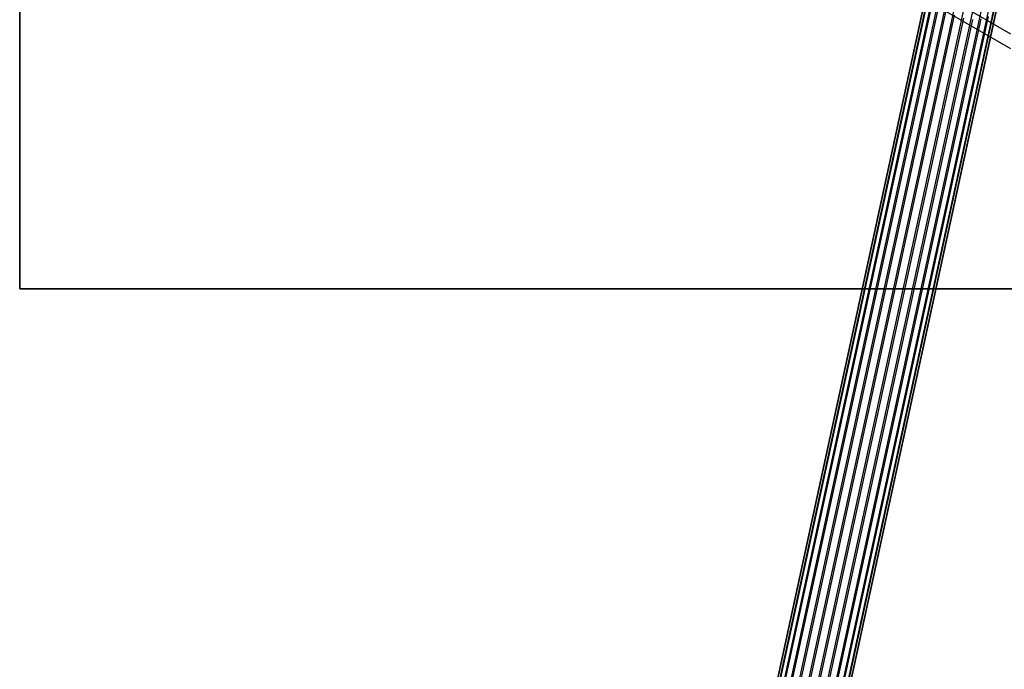
# Model space of a CAD drawing. Extents: x -3298 to 3270, y -2554 to 3560.
# Drawn here: x -400 to -185, y -483 to -341 of the extents above; entities that cross this region are included whole.
import ezdxf

# ---------------------------------------------------------------- set-up
doc = ezdxf.new("R2010")
doc.units = 0

msp = doc.modelspace()

# ---------------------------------------------------------------- linework, layer by layer
at = {"color": 0}
for p, q in [((-399.996063, -400, -1050), (-399.996063, 400, -1050)), ((-399.996063, 400, -950), (-399.996063, -400, -950)), ((-399.996063, -400, -1050), (-399.996063, 400, -1050)), ((-399.996063, 400, -950), (-399.996063, -400, -950)), ((-399.996063, 400, -950), (-399.996063, -400, -950)), ((-399.996063, -400, -251.74986), (-399.996063, 400, -251.74986)), ((-399.996063, 400, -950), (-399.996063, -400, -950)), ((-399.996063, -400, -251.74986), (-399.996063, 400, -251.74986)), ((-197.531815, -329.155618, 857.73201), (-245.507071, -550.320997, 621.171773)), ((-195.692989, -329.012178, 856.722131), (-243.645098, -550.101089, 620.242474)), ((-193.719685, -329.282633, 856.041123), (-241.646955, -550.289483, 619.64794)), ((-200.322489, -330.617545, 860.445378), (-248.332871, -551.898974, 623.762849)), ((-199.110852, -329.703179, 859.00194), (-247.105983, -550.934222, 622.372508)), ((-191.746381, -329.948552, 855.735398), (-239.648813, -550.873343, 619.428688)), ((-189.907554, -330.964555, 855.825789), (-237.78684, -551.812878, 619.599659)), ((-201.343946, -333.276691, 863.454181), (-249.367186, -554.600597, 626.726891)), ((-201.084156, -331.836403, 861.963954), (-249.104125, -553.149506, 625.248048)), ((-188.328518, -332.261402, 856.306136), (-236.187928, -553.04406, 620.149202)), ((-201.084156, -334.840255, 864.814503), (-249.104125, -556.153358, 628.098597)), ((-187.116881, -333.750715, 857.143705), (-234.96104, -554.482988, 621.039867)), ((-186.355214, -335.331001, 858.281417), (-234.189786, -556.031599, 622.210956)), ((-204.217911, -335.461428, 873.215288), (-183.433301, -347.461428, 873.215288)), ((-201.433301, -333.853733, 861.215288), (-183.433301, -344.246038, 861.215288)), ((-201.433301, -333.853733, 885.215288), (-183.433301, -344.246038, 885.215288)), ((-200.322489, -336.42054, 865.952214), (-248.332871, -557.701969, 629.269686)), ((-199.110852, -337.909853, 866.789783), (-247.105983, -559.140896, 630.160351)), ((-186.095424, -336.894564, 859.641738), (-233.926725, -557.584359, 623.582662)), ((-197.531815, -339.2067, 867.270131), (-245.507071, -560.372079, 630.709894)), ((-187.116881, -339.55371, 862.650542), (-234.96104, -560.285983, 626.546704)), ((-186.355214, -338.334852, 861.131966), (-234.189786, -559.03545, 625.061505)), ((-195.692989, -340.222703, 867.360522), (-243.645098, -561.311614, 630.880866)), ((-193.719685, -340.888623, 867.054796), (-241.646955, -561.895473, 630.661613)), ((-191.746381, -341.159078, 866.373789), (-239.648813, -562.083868, 630.067079)), ((-189.907554, -341.015637, 865.36391), (-237.78684, -561.86396, 629.13778)), ((-188.328518, -340.468076, 864.093979), (-236.187928, -561.250735, 627.937045)), ((-399.996063, -400, -950), (-399.996063, -400, -1050)), ((400.003937, -400, -1050), (-399.996063, -400, -1050)), ((-399.996063, -400, -950), (400.003937, -400, -950)), ((-399.996063, -400, -950), (-399.996063, -400, -1050)), ((400.003937, -400, -1050), (-399.996063, -400, -1050)), ((-399.996063, -400, -950), (400.003937, -400, -950)), ((-399.996063, -400, -950), (-399.996063, -400, -251.74986)), ((-399.996063, -400, -950), (400.003937, -400, -950)), ((400.003937, -400, -251.74986), (-399.996063, -400, -251.74986)), ((-399.996063, -400, -950), (-399.996063, -400, -251.74986)), ((-399.996063, -400, -950), (400.003937, -400, -950)), ((400.003937, -400, -251.74986), (-399.996063, -400, -251.74986))]:
    msp.add_line(p, q, dxfattribs=at)

doc.saveas('drawing.dxf')
